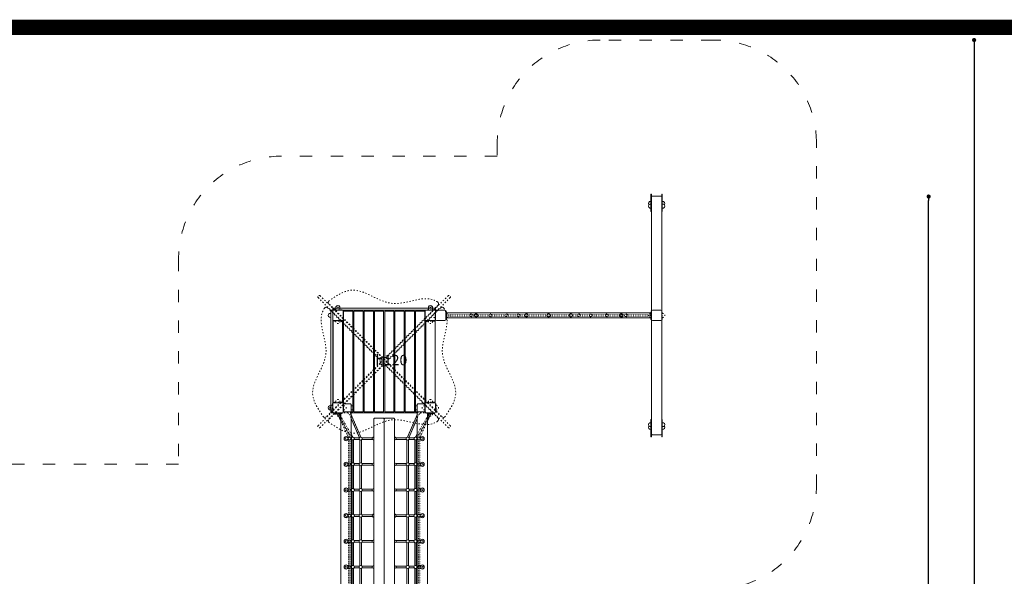
# Model space of a CAD drawing. Units: inches. Extents: x 15350 to 20720, y 19439 to 20710.
# Drawn here: x 15852 to 16810, y 20168 to 20710 of the extents above; entities that cross this region are included whole.
import ezdxf

# ---------------------------------------------------------------- set-up
doc = ezdxf.new("R2010")
doc.units = ezdxf.units.IN
doc.header["$MEASUREMENT"] = 0
doc.linetypes.add('ACAD_ISO03W100', pattern=[30, 12, -18])
doc.linetypes.add('ACAD_ISO07W100', pattern=[3, 0, -3])
doc.layers.add('mapa', color=252, linetype='Continuous')
for name, color, linetype, lineweight in [('przerywane', 52, 'ACAD_ISO03W100', 9), ('urzadzenia', 1, 'Continuous', 9), ('wymiary', 150, 'Continuous', 9)]:
    doc.layers.add(name, color=color, linetype=linetype, lineweight=lineweight)
doc.styles.get("Standard").update_dxf_attribs({"font": 'arial.ttf'})
doc.styles.add('WYMIAR-100', font='txt', dxfattribs={"height": 25})
doc.dimstyles.new('SKALA-100', dxfattribs={"dimscale": 10, "dimtxt": 25, "dimasz": 0.4, "dimexe": 1, "dimexo": 0.5, "dimgap": 0.5, "dimtad": 1, "dimdec": 1, "dimrnd": 0.5, "dimdsep": 46, "dimtxsty": 'WYMIAR-100', "dimblk": 'DOT', "dimcen": 2, "dimse1": 1, "dimse2": 1, "dimclrd": 256, "dimclre": 256, "dimclrt": 256, "dimadec": 0, "dimazin": 0, "dimtfac": 0.5, "dimtdec": 1, "dimtix": 1, "dimtmove": 2, "dimatfit": 3, "dimldrblk": 'DOT', "dimfxl": 1, "dimtolj": 1, "dimarcsym": 0})

# ---------------------------------------------------------------- blocks, each defined once
blk = doc.blocks.new('A$C51BE1C68')
at = {"layer": 'urzadzenia', "lineweight": 5, "ltscale": 0.2}
for p, q in [((-5, -4), (-5, 4)), ((-4, 5), (4, 5)), ((5, 4), (5, -4)), ((4, -5), (-4, -5))]:
    blk.add_line(p, q, dxfattribs=at)
for centre, start, end in [((-4, 4), 90, 180), ((4, 4), 0, 90), ((-4, -4), 180, 270), ((4, -4), 270, 0)]:
    blk.add_arc(centre, 1, start, end, dxfattribs=at)
blk = doc.blocks.new('A$C5A1007E3')
at = {"layer": 'urzadzenia', "linetype": 'ACAD_ISO03W100', "ltscale": 0.1}
for points in [[(4, 95.5), (-4, 95.5), (-4, 95), (4, 95)], [(94, 95.5), (86, 95.5), (86, 95), (94, 95)], [(4, 84.5), (-4, 84.5), (-4, 85), (4, 85)], [(94, 84.5), (86, 84.5), (86, 85), (94, 85)], [(4, 5.5), (-4, 5.5), (-4, 5), (4, 5)], [(94, 5.5), (86, 5.5), (86, 5), (94, 5)], [(4, -5.5), (-4, -5.5), (-4, -5), (4, -5)], [(94, -5.5), (86, -5.5), (86, -5), (94, -5)]]:
    blk.add_lwpolyline(points, close=True, dxfattribs=at)
for centre, start, end in [((0, 96), 345.52249, 194.47751), ((90, 96), 345.52249, 194.47751), ((0, 84), 165.52249, 14.47751), ((90, 84), 165.52249, 14.47751), ((0, 6), 345.52249, 194.47751), ((90, 6), 345.52249, 194.47751), ((0, -6), 165.52249, 14.47751), ((90, -6), 165.52249, 14.47751)]:
    blk.add_arc(centre, 2, start, end, dxfattribs=at)
at = {"layer": 'urzadzenia'}
for p in [(0, 90), (90, 90), (0, 0), (90, 0)]:
    blk.add_blockref('A$C51BE1C68', p, dxfattribs=at)
blk = doc.blocks.new('A$C5DF85CB0')
at = {"layer": 'urzadzenia'}
for p, q in [((5.5, 94), (5.5, -4)), ((5.5, 94), (14.5, 94)), ((14.5, 94), (14.5, -4)), ((15.5, 94), (15.5, -4)), ((15.5, 94), (24.5, 94)), ((24.5, 94), (24.5, -4)), ((25.5, 94), (25.5, -4)), ((25.5, 94), (34.5, 94)), ((34.5, 94), (34.5, -4)), ((35.5, 94), (35.5, -4)), ((35.5, 94), (44.5, 94)), ((44.5, 94), (44.5, -4)), ((45.5, 94), (45.5, -4)), ((45.5, 94), (54.5, 94)), ((54.5, 94), (54.5, -4)), ((55.5, 94), (55.5, -4)), ((55.5, 94), (64.5, 94)), ((64.5, 94), (64.5, -4)), ((65.5, 94), (65.5, -4)), ((65.5, 94), (74.5, 94)), ((74.5, 94), (74.5, -4)), ((75.5, 94), (75.5, -4)), ((75.5, 94), (84.5, 94)), ((84.5, 94), (84.5, -4)), ((-4.5, 85), (-4.5, 5)), ((4.5, 85), (-4.5, 85)), ((4.5, 85), (4.5, 5)), ((85.5, 85), (85.5, 5)), ((94.5, 85), (85.5, 85)), ((94.5, 85), (94.5, 5)), ((4.5, 5), (-4.5, 5)), ((94.5, 5), (85.5, 5)), ((5.5, -4), (14.5, -4)), ((15.5, -4), (24.5, -4)), ((25.5, -4), (34.5, -4)), ((35.5, -4), (44.5, -4)), ((45.5, -4), (54.5, -4)), ((55.5, -4), (64.5, -4)), ((65.5, -4), (74.5, -4)), ((75.5, -4), (84.5, -4))]:
    blk.add_line(p, q, dxfattribs=at)
blk = doc.blocks.new('A$C1ECE3AD1')
at = {"layer": 'urzadzenia', "linetype": 'ACAD_ISO03W100', "ltscale": 0.1}
for p, q in [((-19.14, 107.3), (43.16, 45)), ((-17.3, 109.14), (45, 46.84)), ((107.3, 109.14), (45, 46.84)), ((109.14, 107.3), (46.84, 45)), ((-9.98, 97.43), (41.04, 46.41)), ((43.59, 48.96), (-8.73, 101.28)), ((97.43, 99.98), (46.41, 48.96)), ((99.98, 97.43), (48.96, 46.41)), ((43.16, 45), (-19.13, -17.29)), ((45, 43.16), (-17.3, -19.14)), ((41.04, 43.59), (-11.28, -8.73)), ((43.59, 41.04), (-8.73, -11.28)), ((45, 43.16), (107.3, -19.14)), ((97.43, -9.98), (46.41, 41.04)), ((46.84, 45), (109.13, -17.29)), ((48.96, 43.59), (101.28, -8.73))]:
    blk.add_line(p, q, dxfattribs=at)
blk.add_circle((45, 45), 4, dxfattribs=at)
for centre, radius, start, end in [((-18.22, 108.22), 1.3, 45, 225), ((108.22, 108.22), 1.3, 315, 135), ((45, 50.37), 2, 225, 315), ((39.63, 45), 2, 315, 45), ((45, 39.63), 2, 45, 135), ((50.37, 45), 2, 135, 225), ((-18.22, -18.22), 1.3, 133.94747, 315.00077), ((108.22, -18.22), 1.3, 224.99923, 46.05253)]:
    blk.add_arc(centre, radius, start, end, dxfattribs=at)
at = {"layer": 'urzadzenia'}
for centre, start, end in [((-11.39, 96.02), 45, 149.30177), ((-7.32, 102.69), 124.9836, 225), ((96.02, 101.39), 315, 59.30177), ((101.39, 96.02), 30.69823, 135), ((-12.69, -7.32), 214.9836, 315), ((102.69, -7.32), 225, 325.0164), ((-7.32, -12.69), 135, 235.0164), ((96.02, -11.39), 300.69823, 45)]:
    blk.add_arc(centre, 2, start, end, dxfattribs=at)
at = {"layer": 'urzadzenia', "linetype": 'ACAD_ISO03W100', "ltscale": 0.1}
for points in [[(97.04, 103.11), (96, 103.72), (83.06, 110.7), (51.97, 90.92), (18.88, 122.29), (-0.96, 109.58), (-8.46, 104.33)], [(-13.11, 97.04), (-13.72, 96), (-20.7, 83.06), (-0.92, 51.97), (-32.29, 18.88), (-19.58, -0.96), (-14.33, -8.46)], [(103.11, 97.04), (103.72, 96), (110.7, 83.06), (90.92, 51.97), (122.29, 18.88), (109.58, -0.96), (104.33, -8.46)], [(97.04, -13.11), (96, -13.72), (83.06, -20.7), (51.97, -0.92), (18.88, -32.29), (-0.96, -19.58), (-8.46, -14.33)]]:
    blk.add_open_spline(points, degree=3, knots=[3.024267, 3.024267, 3.024267, 3.024267, 6.599023, 47.454987, 88.547624, 113.609264, 113.609264, 113.609264, 113.609264], dxfattribs=at)
blk = doc.blocks.new('A$C18A10DE3')
at = {"layer": 'urzadzenia', "linetype": 'ACAD_ISO03W100', "ltscale": 0.1}
for points in [[(-5.5, -4), (-5.5, 4), (-5, 4), (-5, -4)], [(5.5, -4), (5.5, 4), (5, 4), (5, -4)], [(84.5, -4), (84.5, 4), (85, 4), (85, -4)], [(95.5, -4), (95.5, 4), (95, 4), (95, -4)]]:
    blk.add_lwpolyline(points, close=True, dxfattribs=at)
for centre, start, end in [((-6, 0), 75.52249, 284.47751), ((6, 0), 255.52249, 104.47751), ((84, 0), 75.52249, 284.47751), ((96, 0), 255.52249, 104.47751)]:
    blk.add_arc(centre, 2, start, end, dxfattribs=at)
at = {"layer": 'urzadzenia', "rotation": 270}
for p in [(0, 0), (90, 0)]:
    blk.add_blockref('A$C51BE1C68', p, dxfattribs=at)
blk = doc.blocks.new('A$C71624D7D')
at = {"layer": 'urzadzenia', "ltscale": 0.1}
for p, q in [((8.74, 87), (5.69, 88.78)), ((201.26, 87), (204.31, 88.78)), ((28.6, 75.39), (25.85, 77)), ((29.31, 76.6), (28.62, 77)), ((180.69, 76.6), (181.38, 77)), ((181.4, 75.39), (184.15, 77)), ((53.79, 76.08), (31.21, 76.08)), ((53.79, 74.68), (31.21, 74.68)), ((78.79, 76.08), (56.21, 76.08)), ((78.79, 74.68), (56.21, 74.68)), ((103.79, 76.08), (81.21, 76.08)), ((103.79, 74.68), (81.21, 74.68)), ((106.21, 76.08), (128.79, 76.08)), ((106.21, 74.68), (128.79, 74.68)), ((131.21, 76.08), (153.79, 76.08)), ((131.21, 74.68), (153.79, 74.68)), ((156.21, 76.08), (178.79, 76.08)), ((156.21, 74.68), (178.79, 74.68)), ((28.6, 14.61), (25.85, 13)), ((29.31, 13.4), (28.62, 13)), ((53.79, 15.32), (31.21, 15.32)), ((53.79, 13.92), (31.21, 13.92)), ((78.79, 15.32), (56.21, 15.32)), ((78.79, 13.92), (56.21, 13.92)), ((103.79, 15.32), (81.21, 15.32)), ((103.79, 13.92), (81.21, 13.92)), ((106.21, 15.32), (128.79, 15.32)), ((106.21, 13.92), (128.79, 13.92)), ((131.21, 15.32), (153.79, 15.32)), ((131.21, 13.92), (153.79, 13.92)), ((156.21, 15.32), (178.79, 15.32)), ((156.21, 13.92), (178.79, 13.92)), ((180.69, 13.4), (181.38, 13)), ((181.4, 14.61), (184.15, 13)), ((8.74, 3), (5.69, 1.22)), ((201.26, 3), (204.31, 1.22))]:
    blk.add_line(p, q, dxfattribs=at)
at = {"layer": 'urzadzenia', "linetype": 'ACAD_ISO07W100', "ltscale": 0.1}
for p, q in [((28.6, 75.39), (5.69, 88.78)), ((29.2, 78.26), (5.87, 88.9)), ((29.2, 79.66), (6.4, 90.06)), ((29.31, 76.6), (6.4, 89.99)), ((180.69, 76.6), (203.6, 89.99)), ((180.8, 79.66), (203.6, 90.06)), ((180.8, 78.26), (204.13, 88.9)), ((181.4, 75.39), (204.31, 88.78)), ((28.61, 67.7), (5.84, 77.42)), ((29.16, 68.98), (6.39, 78.71)), ((29.2, 82), (29.2, 76.53)), ((30.8, 82), (30.8, 76.53)), ((104.2, 79.66), (30.8, 79.66)), ((104.2, 78.26), (30.8, 78.26)), ((54.2, 82), (54.2, 76.53)), ((55.8, 82), (55.8, 76.53)), ((79.2, 82), (79.2, 76.53)), ((80.8, 82), (80.8, 76.53)), ((104.2, 82), (104.2, 76.53)), ((105.8, 82), (105.8, 76.53)), ((105.8, 79.66), (179.2, 79.66)), ((105.8, 78.26), (179.2, 78.26)), ((129.2, 82), (129.2, 76.53)), ((130.8, 82), (130.8, 76.53)), ((154.2, 82), (154.2, 76.53)), ((155.8, 82), (155.8, 76.53)), ((179.2, 82), (179.2, 76.53)), ((180.8, 82), (180.8, 76.53)), ((180.84, 68.98), (203.61, 78.71)), ((181.39, 67.7), (204.16, 77.42)), ((29.2, 74.23), (29.2, 69.01)), ((30.8, 74.23), (30.8, 69.01)), ((54.2, 74.23), (54.2, 69.01)), ((55.8, 74.23), (55.8, 69.01)), ((79.2, 74.23), (79.2, 69.01)), ((80.8, 74.23), (80.8, 69.01)), ((104.2, 74.23), (104.2, 69.01)), ((105.8, 74.23), (105.8, 69.01)), ((129.2, 74.23), (129.2, 69.01)), ((130.8, 74.23), (130.8, 69.01)), ((154.2, 74.23), (154.2, 69.01)), ((155.8, 74.23), (155.8, 69.01)), ((179.2, 74.23), (179.2, 74.01)), ((180.8, 74.23), (180.8, 74.01)), ((29.2, 66.71), (29.2, 56.35)), ((30.8, 66.71), (30.8, 56.35)), ((54.2, 66.71), (54.2, 56.35)), ((55.8, 66.71), (55.8, 56.35)), ((79.2, 66.71), (79.2, 56.35)), ((80.8, 66.71), (80.8, 56.35)), ((104.2, 66.71), (104.2, 56.35)), ((105.8, 66.71), (105.8, 56.35)), ((129.2, 66.71), (129.2, 56.35)), ((130.8, 66.71), (130.8, 56.35)), ((154.2, 66.71), (154.2, 56.35)), ((155.8, 66.71), (155.8, 56.35)), ((29.2, 23.29), (29.2, 33.65)), ((30.8, 23.29), (30.8, 33.65)), ((54.2, 23.29), (54.2, 33.65)), ((55.8, 23.29), (55.8, 33.65)), ((79.2, 23.29), (79.2, 33.65)), ((80.8, 23.29), (80.8, 33.65)), ((104.2, 23.29), (104.2, 33.65)), ((105.8, 23.29), (105.8, 33.65)), ((129.2, 23.29), (129.2, 33.65)), ((130.8, 23.29), (130.8, 33.65)), ((154.2, 23.29), (154.2, 33.65)), ((155.8, 23.29), (155.8, 33.65)), ((28.61, 22.3), (5.84, 12.58)), ((29.16, 21.02), (6.39, 11.29)), ((29.2, 15.77), (29.2, 20.99)), ((30.8, 15.77), (30.8, 20.99)), ((54.2, 15.77), (54.2, 20.99)), ((55.8, 15.77), (55.8, 20.99)), ((79.2, 15.77), (79.2, 20.99)), ((80.8, 15.77), (80.8, 20.99)), ((104.2, 15.77), (104.2, 20.99)), ((105.8, 15.77), (105.8, 20.99)), ((129.2, 15.77), (129.2, 20.99)), ((130.8, 15.77), (130.8, 20.99)), ((154.2, 15.77), (154.2, 20.99)), ((155.8, 15.77), (155.8, 20.99)), ((180.84, 21.02), (203.61, 11.29)), ((181.39, 22.3), (204.16, 12.58)), ((28.6, 14.61), (5.69, 1.22)), ((29.2, 11.74), (5.87, 1.1)), ((29.31, 13.4), (6.4, 0.01)), ((29.2, 10.34), (6.4, -0.06)), ((29.2, 8), (29.2, 13.47)), ((30.8, 8), (30.8, 13.47)), ((104.2, 11.74), (30.8, 11.74)), ((104.2, 10.34), (30.8, 10.34)), ((54.2, 8), (54.2, 13.47)), ((55.8, 8), (55.8, 13.47)), ((79.2, 8), (79.2, 13.47)), ((80.8, 8), (80.8, 13.47)), ((104.2, 8), (104.2, 13.47)), ((105.8, 8), (105.8, 13.47)), ((105.8, 11.74), (179.2, 11.74)), ((105.8, 10.34), (179.2, 10.34)), ((129.2, 8), (129.2, 13.47)), ((130.8, 8), (130.8, 13.47)), ((154.2, 8), (154.2, 13.47)), ((155.8, 8), (155.8, 13.47)), ((179.2, 15.77), (179.2, 15.99)), ((179.2, 8), (179.2, 13.47)), ((180.69, 13.4), (203.6, 0.01)), ((180.8, 15.77), (180.8, 15.99)), ((180.8, 8), (180.8, 13.47)), ((180.8, 11.74), (204.13, 1.1)), ((180.8, 10.34), (203.6, -0.06)), ((181.4, 14.61), (204.31, 1.22))]:
    blk.add_line(p, q, dxfattribs=at)
at = {"layer": 'urzadzenia'}
for p, q in [((5.87, 88.9), (10.04, 87)), ((13.11, 87), (6.4, 90.06)), ((196.89, 87), (203.6, 90.06)), ((204.13, 88.9), (199.96, 87)), ((4, 85), (-4.5, 85)), ((5, 13), (5, 77)), ((28.61, 67.7), (6.83, 77)), ((29.16, 68.98), (10.39, 77)), ((29.2, 76.53), (29.2, 77)), ((30.8, 76.53), (30.8, 77)), ((54.2, 76.53), (54.2, 77)), ((55.8, 76.53), (55.8, 77)), ((79.2, 76.53), (79.2, 77)), ((80.8, 76.53), (80.8, 77)), ((104.2, 76.53), (104.2, 77)), ((105.8, 76.53), (105.8, 77)), ((129.2, 76.53), (129.2, 77)), ((130.8, 76.53), (130.8, 77)), ((154.2, 76.53), (154.2, 77)), ((155.8, 76.53), (155.8, 77)), ((179.2, 76.53), (179.2, 77)), ((180.8, 76.53), (180.8, 77)), ((180.84, 68.98), (199.61, 77)), ((181.39, 67.7), (203.17, 77)), ((205, 13), (205, 77)), ((214.5, 85), (206, 85)), ((29.2, 69.01), (29.2, 74.23)), ((30.8, 69.01), (30.8, 74.23)), ((53.79, 68.56), (31.21, 68.56)), ((53.79, 67.16), (31.21, 67.16)), ((54.2, 69.01), (54.2, 74.23)), ((55.8, 69.01), (55.8, 74.23)), ((78.79, 68.56), (56.21, 68.56)), ((78.79, 67.16), (56.21, 67.16)), ((79.2, 69.01), (79.2, 74.23)), ((80.8, 69.01), (80.8, 74.23)), ((103.79, 68.56), (81.21, 68.56)), ((103.79, 67.16), (81.21, 67.16)), ((104.2, 69.01), (104.2, 74.23)), ((105.8, 69.01), (105.8, 74.23)), ((106.21, 68.56), (128.79, 68.56)), ((106.21, 67.16), (128.79, 67.16)), ((129.2, 69.01), (129.2, 74.23)), ((130.8, 69.01), (130.8, 74.23)), ((131.21, 68.56), (153.79, 68.56)), ((131.21, 67.16), (153.79, 67.16)), ((154.2, 69.01), (154.2, 74.23)), ((155.8, 69.01), (155.8, 74.23)), ((156.21, 68.56), (178.79, 68.56)), ((156.21, 67.16), (178.79, 67.16)), ((179.2, 69.01), (179.2, 74.23)), ((180.8, 69.01), (180.8, 74.23)), ((29.2, 56.35), (29.2, 66.71)), ((30.8, 56.35), (30.8, 66.71)), ((54.2, 56.35), (54.2, 66.71)), ((55.8, 56.35), (55.8, 66.71)), ((79.2, 56.35), (79.2, 66.71)), ((80.8, 56.35), (80.8, 66.71)), ((104.2, 56.35), (104.2, 66.71)), ((105.8, 56.35), (105.8, 66.71)), ((129.2, 56.35), (129.2, 66.71)), ((130.8, 56.35), (130.8, 66.71)), ((154.2, 56.35), (154.2, 66.71)), ((155.8, 56.35), (155.8, 66.71)), ((179.2, 56.35), (179.2, 66.71)), ((180.8, 56.35), (180.8, 66.71)), ((29.2, 33.65), (29.2, 23.29)), ((30.8, 33.65), (30.8, 23.29)), ((54.2, 33.65), (54.2, 23.29)), ((55.8, 33.65), (55.8, 23.29)), ((79.2, 33.65), (79.2, 23.29)), ((80.8, 33.65), (80.8, 23.29)), ((104.2, 33.65), (104.2, 23.29)), ((105.8, 33.65), (105.8, 23.29)), ((129.2, 33.65), (129.2, 23.29)), ((130.8, 33.65), (130.8, 23.29)), ((154.2, 33.65), (154.2, 23.29)), ((155.8, 33.65), (155.8, 23.29)), ((179.2, 33.65), (179.2, 23.29)), ((180.8, 33.65), (180.8, 23.29)), ((28.61, 22.3), (6.83, 13)), ((29.16, 21.02), (10.39, 13)), ((29.2, 20.99), (29.2, 15.77)), ((30.8, 20.99), (30.8, 15.77)), ((53.79, 22.84), (31.21, 22.84)), ((53.79, 21.44), (31.21, 21.44)), ((54.2, 20.99), (54.2, 15.77)), ((55.8, 20.99), (55.8, 15.77)), ((78.79, 22.84), (56.21, 22.84)), ((78.79, 21.44), (56.21, 21.44)), ((79.2, 20.99), (79.2, 15.77)), ((80.8, 20.99), (80.8, 15.77)), ((103.79, 22.84), (81.21, 22.84)), ((103.79, 21.44), (81.21, 21.44)), ((104.2, 20.99), (104.2, 15.77)), ((105.8, 20.99), (105.8, 15.77)), ((106.21, 22.84), (128.79, 22.84)), ((106.21, 21.44), (128.79, 21.44)), ((129.2, 20.99), (129.2, 15.77)), ((130.8, 20.99), (130.8, 15.77)), ((131.21, 22.84), (153.79, 22.84)), ((131.21, 21.44), (153.79, 21.44)), ((154.2, 20.99), (154.2, 15.77)), ((155.8, 20.99), (155.8, 15.77)), ((156.21, 22.84), (178.79, 22.84)), ((156.21, 21.44), (178.79, 21.44)), ((179.2, 20.99), (179.2, 15.77)), ((180.8, 20.99), (180.8, 15.77)), ((180.84, 21.02), (199.61, 13)), ((181.39, 22.3), (203.17, 13)), ((29.2, 13.47), (29.2, 13)), ((30.8, 13.47), (30.8, 13)), ((54.2, 13.47), (54.2, 13)), ((55.8, 13.47), (55.8, 13)), ((79.2, 13.47), (79.2, 13)), ((80.8, 13.47), (80.8, 13)), ((104.2, 13.47), (104.2, 13)), ((105.8, 13.47), (105.8, 13)), ((129.2, 13.47), (129.2, 13)), ((130.8, 13.47), (130.8, 13)), ((154.2, 13.47), (154.2, 13)), ((155.8, 13.47), (155.8, 13)), ((179.2, 13.47), (179.2, 13)), ((180.8, 13.47), (180.8, 13)), ((4, 5), (-4.5, 5)), ((5.87, 1.1), (10.04, 3)), ((13.11, 3), (6.4, -0.06)), ((196.89, 3), (203.6, -0.06)), ((204.13, 1.1), (199.96, 3)), ((214.5, 5), (206, 5))]:
    blk.add_line(p, q, dxfattribs=at)
at = {"layer": 'urzadzenia', "linetype": 'ACAD_ISO03W100', "ltscale": 0.1}
for p, q in [((5, 77), (5, 86)), ((179.2, 77), (179.2, 76.53)), ((180.8, 77), (180.8, 76.53)), ((205, 77), (205, 86)), ((179.2, 74.23), (179.2, 69.01)), ((180.8, 74.23), (180.8, 69.01)), ((179.2, 66.71), (179.2, 63.08)), ((180.8, 66.71), (180.8, 63.08)), ((179.2, 23.29), (179.2, 26.92)), ((179.2, 15.77), (179.2, 20.99)), ((180.8, 23.29), (180.8, 26.92)), ((180.8, 15.77), (180.8, 20.99)), ((5, 13), (5, 4)), ((179.2, 13), (179.2, 13.47)), ((180.8, 13), (180.8, 13.47)), ((205, 13), (205, 4))]:
    blk.add_line(p, q, dxfattribs=at)
at = {"layer": 'urzadzenia'}
for points in [[(5, 87), (205, 87)], [(5, 3), (205, 3)]]:
    blk.add_lwpolyline(points, dxfattribs=at)
for points in [[(214, 85), (214, 78, -0.414214), (213, 77), (-3, 77, -0.414214), (-4, 78), (-4, 85)], [(214, 5), (214, 12, 0.414214), (213, 13), (-3, 13, 0.414214), (-4, 12), (-4, 5)]]:
    blk.add_lwpolyline(points, format="xyb", dxfattribs=at)
for points in [[(199, 55), (11, 55, 0.414214), (10, 54), (10, 46, 0.414214), (11, 45), (199, 45, 0.414214), (200, 46), (200, 54, 0.414214)], [(199, 35), (11, 35, -0.414214), (10, 36), (10, 44, -0.414214), (11, 45), (199, 45, -0.414214), (200, 44), (200, 36, -0.414214)]]:
    blk.add_lwpolyline(points, format="xyb", close=True, dxfattribs=at)
for centre, radius in [((30, 82), 2), ((55, 82), 2), ((80, 82), 2), ((130, 82), 2), ((155, 82), 2), ((180, 82), 2), ((30, 67.86), 1.4), ((55, 67.86), 1.4), ((80, 67.86), 1.4), ((130, 67.86), 1.4), ((155, 67.86), 1.4), ((180, 67.86), 1.4), ((30, 22.14), 1.4), ((55, 22.14), 1.4), ((80, 22.14), 1.4), ((130, 22.14), 1.4), ((155, 22.14), 1.4), ((180, 22.14), 1.4), ((30, 8), 2), ((55, 8), 2), ((80, 8), 2), ((130, 8), 2), ((155, 8), 2), ((180, 8), 2)]:
    blk.add_circle(centre, radius, dxfattribs=at)
at = {"layer": 'urzadzenia', "linetype": 'ACAD_ISO07W100', "ltscale": 0.1}
for centre in [(30, 78.96), (55, 78.96), (80, 78.96), (130, 78.96), (155, 78.96), (180, 78.96), (30, 11.04), (55, 11.04), (80, 11.04), (130, 11.04), (155, 11.04), (180, 11.04)]:
    blk.add_circle(centre, 1.4, dxfattribs=at)
at = {"layer": 'urzadzenia', "ltscale": 0.1}
for centre in [(30, 75.38), (55, 75.38), (80, 75.38), (130, 75.38), (155, 75.38), (180, 75.38), (30, 14.62), (55, 14.62), (80, 14.62), (130, 14.62), (155, 14.62), (180, 14.62)]:
    blk.add_circle(centre, 1.4, dxfattribs=at)
at = {"layer": 'urzadzenia'}
for centre, radius, start, end in [((5, 90), 1.4, 270, 90), ((205, 90), 1.4, 90, 270), ((105, 82), 2, 90, 270), ((105, 82), 2, 270, 90), ((105, 67.86), 1.4, 90, 270), ((105, 67.86), 1.4, 270, 90), ((30, 55.2), 1.4, 351.78679, 188.21321), ((55, 55.2), 1.4, 351.78679, 188.21321), ((80, 55.2), 1.4, 351.78679, 188.21321), ((105, 55.2), 1.4, 90, 188.21321), ((105, 55.2), 1.4, 351.78679, 90), ((130, 55.2), 1.4, 351.78679, 188.21321), ((155, 55.2), 1.4, 351.78679, 188.21321), ((180, 55.2), 1.4, 351.78679, 188.21321), ((30, 34.8), 1.4, 171.78679, 8.21321), ((55, 34.8), 1.4, 171.78679, 8.21321), ((80, 34.8), 1.4, 171.78679, 8.21321), ((105, 34.8), 1.4, 171.78679, 270), ((105, 34.8), 1.4, 270, 8.21321), ((130, 34.8), 1.4, 171.78679, 8.21321), ((155, 34.8), 1.4, 171.78679, 8.21321), ((180, 34.8), 1.4, 171.78679, 8.21321), ((105, 22.14), 1.4, 90, 270), ((105, 22.14), 1.4, 270, 90), ((105, 8), 2, 90, 270), ((105, 8), 2, 270, 90), ((5, 0), 1.4, 270, 90), ((205, 0), 1.4, 90, 270)]:
    blk.add_arc(centre, radius, start, end, dxfattribs=at)
at = {"layer": 'urzadzenia', "ltscale": 0.1}
for centre, radius, start, end in [((0, 76.5), 2, 165.52249, 14.47751), ((105, 75.38), 1.4, 90, 270), ((105, 75.38), 1.4, 270, 90), ((210, 76.5), 2, 165.52249, 14.47751), ((0, 13.5), 2, 345.52249, 194.47751), ((105, 14.62), 1.4, 90, 270), ((105, 14.62), 1.4, 270, 90), ((210, 13.5), 2, 345.52249, 194.47751)]:
    blk.add_arc(centre, radius, start, end, dxfattribs=at)
at = {"layer": 'urzadzenia', "linetype": 'ACAD_ISO07W100', "ltscale": 0.1}
for centre, radius, start, end in [((5, 78.54), 1.4, 270, 90), ((30, 82), 0.8, 0, 180), ((55, 82), 0.8, 0, 180), ((80, 82), 0.8, 0, 180), ((105, 81.26), 1.4, 90, 270), ((105, 78.96), 1.4, 90, 270), ((105, 82), 0.8, 90, 180), ((105, 82), 0.8, 0, 90), ((105, 78.96), 1.4, 270, 90), ((130, 82), 0.8, 0, 180), ((155, 82), 0.8, 0, 180), ((180, 82), 0.8, 0, 180), ((205, 78.54), 1.4, 90, 270), ((5, 11.46), 1.4, 270, 90), ((105, 11.04), 1.4, 90, 270), ((105, 8.74), 1.4, 90, 270), ((105, 11.04), 1.4, 270, 90), ((205, 11.46), 1.4, 90, 270), ((30, 8), 0.8, 180, 0), ((55, 8), 0.8, 180, 0), ((80, 8), 0.8, 180, 0), ((105, 8), 0.8, 180, 270), ((105, 8), 0.8, 270, 0), ((130, 8), 0.8, 180, 0), ((155, 8), 0.8, 180, 0), ((180, 8), 0.8, 180, 0)]:
    blk.add_arc(centre, radius, start, end, dxfattribs=at)
at = {"layer": 'urzadzenia', "xscale": -1, "rotation": 90}
blk.add_blockref('A$C18A10DE3', (0, 90), dxfattribs=at)
at = {"layer": 'urzadzenia', "rotation": 270}
blk.add_blockref('A$C18A10DE3', (210, 90), dxfattribs=at)
blk = doc.blocks.new('A$C656848A3')
at = {"layer": 'urzadzenia', "linetype": 'ACAD_ISO03W100', "ltscale": 0.1}
for points in [[(-1, 5.5), (-9, 5.5), (-9, 5), (-1, 5)], [(-1, -5.5), (-9, -5.5), (-9, -5), (-1, -5)]]:
    blk.add_lwpolyline(points, close=True, dxfattribs=at)
for centre, start, end in [((-5, 6), 345.52249, 194.47751), ((-5, -6), 165.52249, 14.47751)]:
    blk.add_arc(centre, 2, start, end, dxfattribs=at)
at = {"layer": 'urzadzenia'}
blk.add_blockref('A$C51BE1C68', (-5, 0), dxfattribs=at)
blk = doc.blocks.new('A$C7B5756D3')
at = {"layer": 'urzadzenia'}
for p, q in [((2.5, 5.6), (2.5, 204.5)), ((7.5, 5.6), (7.5, 204.5))]:
    blk.add_line(p, q, dxfattribs=at)
at = {"layer": 'urzadzenia', "linetype": 'ACAD_ISO07W100', "ltscale": 0.1}
for p, q in [((4.3, 203.79), (4.3, 6.21)), ((5.7, 203.79), (5.7, 6.21))]:
    blk.add_line(p, q, dxfattribs=at)
at = {"layer": 'urzadzenia'}
blk.add_lwpolyline([(8.5, 5.6), (8.5, 5), (1.5, 5), (1.5, 5.6)], close=True, dxfattribs=at)
for centre in [(5, 175.39), (5, 126.63), (5, 105), (5, 83.37), (5, 34.61)]:
    blk.add_circle(centre, 1.7, dxfattribs=at)
at = {"layer": 'urzadzenia', "linetype": 'ACAD_ISO07W100', "ltscale": 0.1}
for centre in [(5, 180.34), (5, 176.13), (5, 161.63), (5, 146.14), (5, 134.24), (5, 75.76), (5, 63.86), (5, 48.37), (5, 33.87), (5, 29.66)]:
    blk.add_circle(centre, 1.4, dxfattribs=at)
for centre, start, end in [((5, 205), 180, 0), ((5, 5), 0, 180)]:
    blk.add_arc(centre, 1.4, start, end, dxfattribs=at)
at = {"layer": 'urzadzenia', "xscale": -1, "rotation": 180}
blk.add_blockref('A$C656848A3', (10, 210), dxfattribs=at)
at = {"layer": 'urzadzenia'}
blk.add_blockref('A$C656848A3', (10, 0), dxfattribs=at)
blk = doc.blocks.new('A$C5A01227D')
at = {"layer": 'urzadzenia'}
for p, q in [((78.17, 5), (0, 5)), ((78.17, 5), (85.23, 5)), ((86.23, 4), (86.23, -4)), ((0, -5), (78.17, -5)), ((85.23, -5), (78.17, -5)), ((78.17, -5), (85.23, -5))]:
    blk.add_line(p, q, dxfattribs=at)
at = {"layer": 'urzadzenia', "ltscale": 0.1}
for points in [[(71.27, 5.5), (88.12, 5.5), (88.12, 5), (71.27, 5)], [(71.27, -5.5), (88.12, -5.5), (88.12, -5), (71.27, -5)]]:
    blk.add_lwpolyline(points, close=True, dxfattribs=at)
for centre, start, end in [((76.4, 6), 345.52249, 194.47751), ((79.01, 6), 345.52249, 130.61532), ((76.4, -6), 165.52249, 14.47751), ((79.01, -6), 229.38468, 14.47751)]:
    blk.add_arc(centre, 2, start, end, dxfattribs=at)
at = {"layer": 'urzadzenia'}
for centre, start, end in [((85.23, 4), 0, 90), ((85.23, -4), 270, 0)]:
    blk.add_arc(centre, 1, start, end, dxfattribs=at)
blk = doc.blocks.new('A$C50276220')
at = {"layer": 'urzadzenia'}
blk.add_lwpolyline([(95, 2), (-5, 2), (-5, 0), (95, 0)], close=True, dxfattribs=at)
for centre in [(0, 2.5), (90, 2.5)]:
    blk.add_arc(centre, 2, 345.52249, 194.47751, dxfattribs=at)
blk = doc.blocks.new('_Dot')
at = {"color": 0, "linetype": 'ByBlock', "lineweight": -2}
blk.add_line((-0.5, 0), (-1, 0), dxfattribs=at)
at = {"color": 0, "linetype": 'ByBlock', "const_width": 0.5}
blk.add_lwpolyline([(-0.25, 0, 1), (0.25, 0, 1)], format="xyb", close=True, dxfattribs=at)
blk = doc.blocks.new('*D783')
at = {"layer": 'Defpoints', "color": 0, "transparency": 16777216}
for p in [(16471.74, 20690.65), (16446.74, 19450.65), (16780.4, 19450.65)]:
    blk.add_point(p, dxfattribs=at)
at = {"layer": 'wymiary', "lineweight": -2, "transparency": 16777216}
blk.add_line((16780.4, 20686.65), (16780.4, 19454.65), dxfattribs=at)
at = {"layer": 'wymiary', "lineweight": -2, "transparency": 16777216, "xscale": 4, "yscale": 4, "zscale": 4}
for p, rotation in [((16780.4, 20690.65), 90), ((16780.4, 19450.65), 270)]:
    blk.add_blockref('_Dot', p, dxfattribs=dict(at, rotation=rotation))
at = {"layer": 'wymiary', "transparency": 16777216, "insert": (16762.9, 20070.65), "char_height": 25, "attachment_point": 5, "rotation": 90, "style": 'WYMIAR-100'}
blk.add_mtext('\\A1;1240', dxfattribs=at)
blk = doc.blocks.new('*D784')
at = {"layer": 'Defpoints', "color": 0, "transparency": 16777216}
for p in [(16471.49, 20538.26), (16736.15, 20538.26), (16471.49, 19608.3)]:
    blk.add_point(p, dxfattribs=at)
at = {"layer": 'wymiary', "lineweight": -2, "transparency": 16777216}
blk.add_line((16736.15, 19612.3), (16736.15, 20534.26), dxfattribs=at)
at = {"layer": 'wymiary', "lineweight": -2, "transparency": 16777216, "xscale": 4, "yscale": 4, "zscale": 4}
for p, rotation in [((16736.15, 20538.26), 90), ((16736.15, 19608.3), 270)]:
    blk.add_blockref('_Dot', p, dxfattribs=dict(at, rotation=rotation))
at = {"layer": 'wymiary', "transparency": 16777216, "insert": (16718.65, 20073.28), "char_height": 25, "attachment_point": 5, "rotation": 90, "style": 'WYMIAR-100'}
blk.add_mtext('\\A1;930', dxfattribs=at)

msp = doc.modelspace()

# ---------------------------------------------------------------- linework, layer by layer
at = {"layer": 'mapa', "const_width": 15}
msp.add_lwpolyline([(15407.43, 20702.96), (17330.12, 20702.96, -0.414214), (17380.12, 20652.96), (17380.12, 19496.48, -0.414214), (17330.12, 19446.48), (15407.43, 19446.48, -0.414214), (15357.43, 19496.48), (15357.43, 20652.96, -0.414214)], format="xyb", close=True, dxfattribs=at)
at = {"layer": 'przerywane'}
msp.add_lwpolyline([(16626.99, 19891.38, 0.414214), (16526.99, 19991.38), (16496.49, 19991.38), (16496.49, 20155.75), (16526.99, 20155.75, 0.414214), (16626.99, 20255.75), (16626.99, 20590.65, 0.414214), (16526.99, 20690.65), (16416.49, 20690.65, 0.414214), (16316.49, 20590.65), (16316.49, 20577.53), (16106.49, 20577.53, 0.414214), (16006.49, 20477.53), (16006.49, 20277.53), (15836.49, 20277.53, 0.414214)], format="xyb", dxfattribs=at)
at = {"layer": 'urzadzenia'}
for p, q in [((16466.49, 20392.53), (16466.49, 20452.53)), ((16476.49, 20452.53), (16476.49, 20392.53))]:
    msp.add_line(p, q, dxfattribs=at)

# ---------------------------------------------------------------- block references
at = {"layer": 'przerywane', "xscale": -1, "rotation": 270}
msp.add_blockref('A$C5A01227D', (16471.49, 20452.53), dxfattribs=at)
at = {"layer": 'przerywane', "rotation": 270}
for name, p in [('A$C7B5756D3', (16261.49, 20427.53)), ('A$C5A01227D', (16471.49, 20392.53))]:
    msp.add_blockref(name, p, dxfattribs=at)
at = {"layer": 'urzadzenia'}
for name, p in [('A$C1ECE3AD1', (16161.49, 20332.53)), ('A$C50276220', (16161.49, 20427.53)), ('A$C5A1007E3', (16161.49, 20332.53)), ('A$C5DF85CB0', (16161.49, 20332.53))]:
    msp.add_blockref(name, p, dxfattribs=at)
at = {"layer": 'urzadzenia', "xscale": -1, "rotation": 89.99999999994277}
msp.add_blockref('A$C50276220', (16156.49, 20422.53), dxfattribs=at)
at = {"layer": 'urzadzenia', "rotation": 90}
msp.add_blockref('A$C71624D7D', (16251.49, 20122.53), dxfattribs=at)

# ---------------------------------------------------------------- texts
at = {"layer": 'urzadzenia', "insert": (16197.98, 20384.01), "char_height": 10, "attachment_point": 1}
msp.add_mtext_dynamic_manual_height_columns('{\\fFutura Bk BT|b0|i0|c0|p34;h120}', width=41.908, gutter_width=1318.07, heights=[0], dxfattribs=at)

# ---------------------------------------------------------------- dimensions: what is measured, and where the dimension line sits
at = {"layer": 'wymiary'}
for base, p1, p2, picture, middle in [((16780.4, 19450.65), (16471.74, 20690.65), (16446.74, 19450.65), '*D783', (16762.9, 20070.65)), ((16736.15, 20538.26), (16471.49, 19608.3), (16471.49, 20538.26), '*D784', (16718.65, 20073.28))]:
    dim = msp.add_linear_dim(base=base, p1=p1, p2=p2, angle=270, dimstyle='SKALA-100', dxfattribs=at)
    dim.commit()
    dim.dimension.update_dxf_attribs({"geometry": picture, "text_midpoint": middle})

doc.saveas('drawing.dxf')
